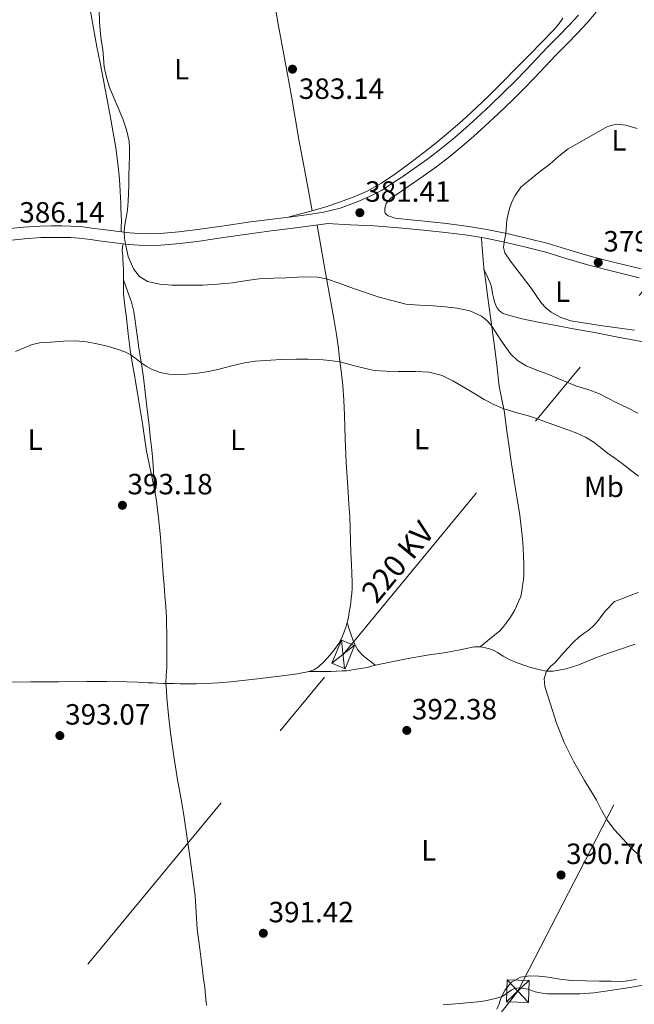
# Model space of a CAD drawing. Extents: x 608592 to 615569, y 660080 to 664816.
# Drawn here: x 609874 to 610084, y 660979 to 661315 of the extents above; entities that cross this region are included whole.
import ezdxf
from ezdxf.enums import TextEntityAlignment as Align

# ---------------------------------------------------------------- set-up
doc = ezdxf.new("R2010")
doc.units = 0
doc.header["$MEASUREMENT"] = 0
doc.linetypes.add('DGN Style 3', pattern=[111.432874, 79.59491, -31.837964])
doc.linetypes.add('DGN Style 7', pattern=[159.18982, 71.635419, -31.837964, 23.878473, -31.837964])
for name, color, linetype in [('Nivel 21', 7, 'Continuous'), ('Nivel 32', 7, 'Continuous'), ('Nivel 36', 7, 'Continuous'), ('Nivel 37', 7, 'Continuous'), ('Nivel 41', 7, 'Continuous'), ('Nivel 44', 7, 'Continuous'), ('Nivel 5', 7, 'Continuous'), ('Nivel 7', 7, 'Continuous')]:
    doc.layers.add(name, color=color, linetype=linetype)
doc.styles.add('Style-arial', font='arial.shx', dxfattribs={"bigfont": 'arialbig.shx'})
doc.styles.add('Style-arialn', font='arialn.shx', dxfattribs={"bigfont": 'arialnbig.shx'})
doc.styles.add('Style-arialni', font='arialni.shx', dxfattribs={"bigfont": 'arialnibig.shx'})

# ---------------------------------------------------------------- blocks, each defined once
blk = doc.blocks.new('5PATER')
at = {"layer": 'Nivel 7', "linetype": 'Continuous', "lineweight": 0}
h = blk.add_hatch(color=53, dxfattribs=at)
edge = h.paths.add_edge_path()
edge.add_ellipse((0, 0), major_axis=(-1.095731442945027, -1.110710700472634), ratio=0.9994222409660316, start_angle=0, end_angle=360)
blk = doc.blocks.new('5TME_2')
at = {"layer": 'Nivel 32', "color": 7, "linetype": 'Continuous', "lineweight": 0}
for p, q in [((3.838999999919906, 3.658000000054017), (-3.832000000169501, -3.665999999968335)), ((-3.631000000052154, 3.864999999990687), (3.630999999819323, -3.864999999990687))]:
    blk.add_line(p, q, dxfattribs=at)
at = {"layer": 'Nivel 32', "color": 7, "linetype": 'Continuous', "lineweight": 0, "flags": 128}
blk.add_lwpolyline([(-3.864999999990687, -3.631000000052154), (3.630999999819323, -3.864999999990687), (3.864999999990687, 3.631000000052154), (-3.631000000052154, 3.864999999990687), (-3.832000000169501, -3.665999999968335)], dxfattribs=at)

msp = doc.modelspace()

# ---------------------------------------------------------------- linework, layer by layer
at = {"layer": 'Nivel 21', "color": 7, "linetype": 'Continuous', "lineweight": 0}
for points in [[(609959.2339999999, 661247.0789999999, 382.439), (609965.783, 661247.915, 382.251), (609971.834, 661248.709, 382.128), (609977.669, 661249.523, 381.995), (609983.3940000001, 661250.9839999999, 381.826), (609989.1399999999, 661253.1640000001, 381.659), (609993.4110000001, 661254.881, 381.547), (609997.5160000001, 661256.9979999999, 381.435), (610000.9510000001, 661259.247, 381.317), (610004.7239999999, 661261.8289999999, 381.195), (610009.4450000001, 661265.1170000001, 381.052), (610014.088, 661268.439, 380.979), (610018.3770000001, 661271.7110000001, 381.028), (610022.54, 661275.146, 381.131), (610026.3360000001, 661278.4720000001, 381.228), (610030.104, 661281.8870000001, 381.339), (610034.784, 661286.209, 381.534), (610039.361, 661290.5900000001, 381.819), (610043.182, 661294.419, 382.181), (610046.9709999999, 661298.3230000001, 382.551), (610050.622, 661302.148, 382.811), (610054.2919999999, 661305.996, 383.063), (610057.9880000001, 661309.8160000001, 383.356), (610061.6640000001, 661313.608, 383.743), (610064.878, 661316.986, 384.368)], [(610086.2579999999, 661230.135, 378.787), (610077.71, 661232.1910000001, 379.019), (610069.2220000001, 661234.399, 379.243), (610061.8970000001, 661236.575, 379.487), (610054.4680000001, 661238.804, 379.727), (610047.1100000001, 661240.685, 379.938), (610039.73, 661242.369, 380.119), (610033.554, 661243.6359999999, 380.229), (610027.3130000001, 661244.6780000001, 380.331), (610019.7409999999, 661245.6440000001, 380.483), (610012.2039999999, 661246.442, 380.663), (610006.3500000001, 661247.024, 380.84), (610004.26, 661247.2820000001, 380.981), (610002.169, 661247.54, 381.091), (609999.8049999999, 661248.3, 381.091), (609999.1529999999, 661248.7720000001, 381.091), (609998.7849999999, 661249.2039999999, 381.091), (609998.577, 661249.764, 381.091), (609998.565, 661250.368, 381.091), (609998.629, 661250.916, 381.091), (609999.085, 661252.5320000001, 381.087), (610000.838, 661254.4410000001, 381.389)], [(609869.369, 661243.8659999999, 386.523), (609875.0120000001, 661244.4099999999, 386.207), (609880.727, 661244.824, 385.911), (609884.469, 661244.919, 385.779), (609888.128, 661244.8800000001, 385.667), (609891.24, 661244.8319999999, 385.549), (609894.459, 661244.6240000001, 385.431), (609898.398, 661244.1170000001, 385.31), (609902.185, 661243.608, 385.195), (609906.75, 661243.0449999999, 384.967), (609911.256, 661242.5190000001, 384.755), (609916.527, 661242.1340000001, 384.635), (609921.75, 661242.233, 384.543), (609928.185, 661242.8230000001, 384.466), (609934.7010000001, 661243.6440000001, 384.379), (609943.642, 661244.9539999999, 383.582), (609952.6529999999, 661246.2320000001, 382.691), (609959.2339999999, 661247.0789999999, 382.439)]]:
    msp.add_polyline3d(points, dxfattribs=at)
at = {"layer": 'Nivel 21', "color": 7, "linetype": 'DGN Style 3', "lineweight": 0}
for points in [[(610000.838, 661254.4410000001, 381.389), (610003.1939999999, 661255.969, 381.317), (610006.9809999999, 661258.56, 381.195), (610011.736, 661261.872, 381.052), (610016.449, 661265.244, 380.979), (610020.8470000001, 661268.5989999999, 381.028), (610025.1130000001, 661272.1200000001, 381.131), (610028.979, 661275.506, 381.228), (610032.7849999999, 661278.956, 381.339), (610037.5050000001, 661283.315, 381.534), (610042.1410000001, 661287.7520000001, 381.819), (610046.013, 661291.6329999999, 382.181), (610049.8330000001, 661295.568, 382.551), (610053.496, 661299.406, 382.811), (610057.1570000001, 661303.244, 383.063), (610060.841, 661307.0530000001, 383.356), (610064.5290000001, 661310.8559999999, 383.743), (610067.8470000001, 661314.344, 384.368), (610070.909, 661318.024, 385.043)], [(610085.5689999999, 661227.1680000001, 378.787), (610076.97, 661229.236, 379.019), (610068.405, 661231.4639999999, 379.243), (610061.0260000001, 661233.656, 379.487), (610053.6529999999, 661235.868, 379.727), (610046.3940000001, 661237.7239999999, 379.938), (610039.085, 661239.392, 380.119), (610032.997, 661240.6410000001, 380.229), (610026.869, 661241.6640000001, 380.331), (610019.388, 661242.618, 380.483), (610011.8929999999, 661243.412, 380.663), (610003.4569999999, 661244.2509999999, 380.92), (609995.0090000001, 661244.888, 381.255), (609986.8800000001, 661245.294, 381.62), (609978.7509999999, 661245.7, 381.986), (609978.4369999999, 661245.6200000001, 381.995), (609972.3670000001, 661244.773, 382.128), (609966.2930000001, 661243.976, 382.251), (609959.7390000001, 661243.139, 382.439), (609953.185, 661242.2960000001, 382.691), (609944.209, 661241.023, 383.582), (609935.237, 661239.7080000001, 384.379), (609928.615, 661238.8740000001, 384.466), (609921.969, 661238.264, 384.543), (609916.419, 661238.159, 384.635), (609910.881, 661238.564, 384.755), (609906.277, 661239.101, 384.967), (609901.6769999999, 661239.6680000001, 385.195), (609897.8800000001, 661240.179, 385.31), (609894.077, 661240.6680000001, 385.431), (609891.081, 661240.862, 385.549), (609888.077, 661240.908, 385.667), (609884.4979999999, 661240.946, 385.779), (609880.9210000001, 661240.8559999999, 385.911), (609875.3459999999, 661240.452, 386.207), (609869.7849999999, 661239.916, 386.523)]]:
    msp.add_polyline3d(points, dxfattribs=at)
at = {"layer": 'Nivel 32', "color": 7, "linetype": 'Continuous', "lineweight": 0, "extrusion": (-0.0008369733966179805, 0.007892749127246978, 0.999968501497296), "elevation": 5099.880469388892, "flags": 128}
msp.add_lwpolyline([(609983.9288646942, 661083.4575021283), (609984.9519287848, 661073.8102016321)], dxfattribs=at)
at = {"layer": 'Nivel 32', "color": 7, "linetype": 'Continuous', "lineweight": 0, "extrusion": (0.03782039089878285, 0.02974715397303428, 0.9988416915922003), "elevation": 43127.55715299111, "flags": 128}
msp.add_lwpolyline([(142520.4327522027, -887102.7845159443), (142520.4327522027, -887112.5107462518)], dxfattribs=at)
at = {"layer": 'Nivel 32', "color": 6, "linetype": 'DGN Style 7', "lineweight": 0}
for points in [[(608657.423, 660481.504, 369.913), (608678.173, 660478.7660000001, 370.445), (608919.7690000001, 660446.5120000001, 367.351), (609163.7930000001, 660413.6399999999, 372.596), (609336.905, 660470.716, 356.85), (609512.557, 660528.068, 373.738), (609626.301, 660565.6680000001, 376.925), (609799.949, 660658.9480000001, 378.416), (609941.8489999999, 660848.4839999999, 391.545), (610044.077, 660983.104, 390.028), (610115.3090000001, 661121.1680000001, 388.364), (610171.517, 661229.216, 378.075), (610184.3330000001, 661340.912, 385.331), (610186.6969999999, 661426.976, 392.551), (610112.5490000001, 661613.932, 394.03), (610231.753, 661630.585, 392.767)], [(609665.145, 660711.304, 383.932), (609795.8030000001, 660869.396, 391.687), (609984.389, 661098.2679999999, 392.457), (610205.717, 661366.76, 389.301), (610328.821, 661515.628, 391.173), (610312.2209999999, 661556.98, 392.077)]]:
    msp.add_polyline3d(points, dxfattribs=at)
at = {"layer": 'Nivel 32', "color": 7, "linetype": 'Continuous', "lineweight": 0}
msp.add_3dface([(609985.037, 661093.388, 392.589), (609980.49, 661095.263, 392.604), (609983.7409999999, 661103.148, 392.521), (609988.288, 661101.273, 392.129)], dxfattribs=at)
at = {"layer": 'Nivel 36', "color": 92, "linetype": 'Continuous', "lineweight": 0}
for points in [[(609894.629, 661349.4410000001, 386.063), (609894.783, 661345.06, 386.099), (609894.9410000001, 661340.6799999999, 386.135), (609895.288, 661335.128, 385.755), (609895.9610000001, 661329.608, 385.291), (609896.827, 661324.3030000001, 385.254), (609897.7649999999, 661319.0079999999, 385.231), (609898.94, 661312.5590000001, 385.027), (609900.1410000001, 661306.1200000001, 384.831), (609901.206, 661300.6880000001, 385.153), (609902.2690000001, 661295.256, 385.523), (609903.3970000001, 661289.256, 385.178), (609904.5090000001, 661283.2520000001, 384.867), (609905.564, 661277.422, 385.081), (609906.5730000001, 661271.5760000001, 385.291), (609907.324, 661266.2139999999, 385.344), (609907.8330000001, 661260.828, 385.283), (609908.1100000001, 661256.696, 385.069), (609908.301, 661252.56, 384.843), (609908.352, 661250.6950000001, 384.796), (609908.4010000001, 661248.8319999999, 384.755), (609908.517, 661246.5160000001, 384.619), (609908.4720000001, 661244.682, 384.754), (609908.426, 661242.8489999999, 384.888)], [(609973.8049999999, 661250.038, 381.789), (609972.781, 661255.6070000001, 382.032), (609971.757, 661261.176, 382.275), (609970.4750000001, 661267.8230000001, 382.526), (609969.193, 661274.4720000001, 382.743), (609967.9110000001, 661281.851, 382.983), (609966.6410000001, 661289.2320000001, 383.207), (609965.0530000001, 661297.888, 383.389), (609963.4650000001, 661306.544, 383.551), (609962.1669999999, 661313.936, 383.792), (609960.869, 661321.324, 384.107)], [(610059.4809999999, 661315.9880000001, 384.375), (610058.048, 661313.784, 384.103), (610056.3090000001, 661311.8360000001, 383.823), (610052.297, 661307.747, 383.283), (610048.2849999999, 661303.656, 382.803), (610043.577, 661298.841, 382.337), (610038.869, 661294.0279999999, 381.923), (610034.4110000001, 661289.6089999999, 381.539), (610029.865, 661285.2679999999, 381.283), (610025.155, 661280.9299999999, 381.252), (610020.325, 661276.72, 381.323), (610016.1799999999, 661273.3090000001, 381.407), (610011.973, 661269.976, 381.475), (610007.1980000001, 661266.3260000001, 381.485), (610002.345, 661262.7720000001, 381.463), (609997.473, 661259.4880000001, 381.4), (609992.325, 661256.6440000001, 381.343), (609987.7509999999, 661254.665, 381.377), (609983.0730000001, 661252.976, 381.471), (609978.821, 661251.5320000001, 381.57), (609974.533, 661250.2320000001, 381.747), (609970.2139999999, 661249.081, 381.998), (609965.896, 661247.9299999999, 382.249)], [(609870.575, 661088.79, 393.491), (609877.4809999999, 661088.844, 393.383), (609887.057, 661088.9539999999, 393.375), (609896.6329999999, 661089.068, 393.399), (609903.494, 661089.0449999999, 393.242), (609910.3530000001, 661088.8840000001, 393.111), (609914.0249999999, 661088.7350000001, 393.109), (609917.6969999999, 661088.5800000001, 393.111), (609919.2990000001, 661088.537, 393.113), (609920.9010000001, 661088.4920000001, 393.115), (609922.9010000001, 661088.3800000001, 393.115), (609924.6089999999, 661088.328, 393.115), (609926.317, 661088.28, 393.115), (609928.557, 661088.2209999999, 393.115), (609930.797, 661088.1680000001, 393.115), (609934.1529999999, 661088.1699999999, 393.115), (609937.5090000001, 661088.2960000001, 393.115), (609941.649, 661088.571, 393.115), (609945.781, 661088.94, 393.115), (609955.101, 661089.9510000001, 393.118), (609964.409, 661091.068, 393.123), (609968.5900000001, 661091.6710000001, 393.102), (609972.7490000001, 661092.46, 393.023), (609974.3300000001, 661093.0079999999, 392.928), (609975.7609999999, 661093.9240000001, 392.823), (609977.8759999999, 661095.8589999999, 392.718), (609979.777, 661097.9720000001, 392.635), (609981.388, 661099.9099999999, 392.574), (609982.841, 661101.9680000001, 392.543), (609983.919, 661103.943, 392.545), (609984.753, 661106.0160000001, 392.547), (609985.253, 661107.5800000001, 392.547), (609985.621, 661108.78, 392.547), (609986.1370000001, 661110.9240000001, 392.547), (609986.473, 661112.7760000001, 392.551), (609986.7849999999, 661114.584, 392.555), (609986.9610000001, 661115.896, 392.535), (609987.138, 661117.477, 392.436), (609987.2890000001, 661119.064, 392.339), (609987.4369999999, 661120.956, 392.317), (609987.4650000001, 661122.848, 392.343), (609987.3400000001, 661125.976, 392.441), (609987.209, 661129.104, 392.539), (609987.0390000001, 661133.098, 392.666), (609986.869, 661137.092, 392.723), (609986.7679999999, 661141.2749999999, 392.673), (609986.629, 661145.456, 392.603), (609986.354, 661149.6159999999, 392.535), (609986.0689999999, 661153.7760000001, 392.467), (609985.733, 661158.906, 392.38), (609985.409, 661164.0360000001, 392.291), (609985.0800000001, 661172.0819999999, 392.073), (609984.825, 661180.132, 391.779), (609984.6229999999, 661185.226, 391.543), (609984.257, 661190.308, 391.183), (609983.923, 661193.202, 390.868), (609983.5689999999, 661196.0760000001, 390.439), (609983.145, 661199.5279999999, 389.857), (609982.713, 661202.9680000001, 389.251), (609982.051, 661207.7380000001, 388.35), (609981.2690000001, 661212.504, 387.487), (609978.351, 661228.798, 384.791), (609975.433, 661245.092, 382.095)], [(609909.209, 661223.2609999999, 387.171), (609909.2450000001, 661224.852, 387.027), (609909.2209999999, 661226.3319999999, 386.899), (609909.199, 661228.098, 386.696), (609909.1769999999, 661229.8640000001, 386.491), (609909.129, 661231.692, 386.435), (609909.041, 661233.4480000001, 386.251), (609908.9610000001, 661234.6200000001, 386.147), (609908.79, 661236.226, 386.063), (609908.8489999999, 661237.676, 385.611), (609909.166, 661238.764, 384.834)], [(610031.219, 661100.915, 391.255), (610034.5020000001, 661103.567, 391.655), (610037.7890000001, 661106.22, 392.055), (610038.979, 661107.48, 392.105), (610040.021, 661108.896, 392.059), (610041.6470000001, 661111.0279999999, 392.015), (610043.0050000001, 661113.308, 391.971), (610043.6680000001, 661114.828, 391.944), (610044.3289999999, 661116.348, 391.919), (610045.085, 661118.0760000001, 391.943), (610045.537, 661119.8999999999, 391.943), (610045.7609999999, 661121.7280000001, 391.943), (610046.0050000001, 661123.764, 391.947), (610046.129, 661125.544, 391.947), (610046.1370000001, 661127.7320000001, 391.943), (610046.1200000001, 661129.656, 391.95), (610046.081, 661131.5800000001, 391.951), (610045.923, 661134.7339999999, 391.92), (610045.669, 661137.8840000001, 391.887), (610045.273, 661141.902, 391.848), (610044.757, 661145.9040000001, 391.811), (610043.851, 661151.449, 391.807), (610042.949, 661156.9920000001, 391.815), (610041.9909999999, 661163.4739999999, 391.662), (610041.0490000001, 661169.956, 391.399), (610040.288, 661175.476, 391.08), (610039.5290000001, 661180.9880000001, 390.515), (610038.629, 661185.5449999999, 389.281), (610037.7490000001, 661190.084, 387.987), (610036.879, 661197.331, 387.071), (610036.013, 661204.5760000001, 386.127), (610034.8899999999, 661212.824, 384.658), (610033.7649999999, 661221.0800000001, 383.287), (610033.1200000001, 661225.7720000001, 382.651), (610032.4809999999, 661230.48, 382.039), (610032.2039999999, 661233.2890000001, 381.688), (610032.013, 661236.1000000001, 381.339), (610031.9180000001, 661237.423, 381.179), (610031.837, 661238.7320000001, 380.939), (610031.733, 661240.8119999999, 380.415)], [(610032.53, 661230.121, 382.085), (610033.6950000001, 661227.496, 381.696), (610034.861, 661224.868, 381.307), (610035.256, 661223.318, 381.226), (610035.5050000001, 661221.716, 381.307), (610035.821, 661220.3360000001, 381.439), (610036.165, 661218.952, 381.495), (610036.5530000001, 661217.78, 381.495), (610036.9410000001, 661216.9720000001, 381.495), (610037.6170000001, 661216.0800000001, 381.495), (610038.369, 661215.412, 381.495), (610039.0449999999, 661214.892, 381.495), (610040.449, 661214.456, 381.495), (610043.0050000001, 661213.7579999999, 381.494), (610045.577, 661213.128, 381.491), (610051.672, 661211.8840000001, 381.396), (610057.773, 661210.7080000001, 381.191), (610063.753, 661209.592, 380.868), (610069.733, 661208.476, 380.535), (610078.3470000001, 661206.844, 380.312), (610086.9610000001, 661205.1680000001, 380.135)], [(609909.22, 661226.4199999999, 386.889), (609910.612, 661222.591, 386.856), (609912.0050000001, 661218.76, 386.823), (609912.7679999999, 661215.584, 386.992), (609913.2010000001, 661212.3559999999, 387.423), (609913.9070000001, 661207.355, 388.461), (609914.621, 661202.344, 389.479), (609915.3289999999, 661197.676, 390.121), (609916.017, 661192.98, 390.643), (609916.649, 661188.0490000001, 391.097), (609917.2209999999, 661183.104, 391.407), (609917.838, 661177.504, 391.588), (609918.453, 661171.9040000001, 391.715), (609918.9169999999, 661168.2579999999, 391.771), (609919.297, 661164.604, 391.835), (609919.656, 661159.0320000001, 391.958), (609920.014, 661153.4610000001, 392.081)], [(609937.729, 660978.1799999999, 390.883), (609937.5290000001, 660979.1200000001, 391.083), (609937.2649999999, 660981.7110000001, 391.442), (609936.9890000001, 660984.304, 391.675), (609936.6440000001, 660987.263, 391.979), (609936.2890000001, 660990.2239999999, 392.179), (609935.8260000001, 660993.905, 392.219), (609935.3570000001, 660997.588, 392.183), (609934.913, 661000.9280000001, 392.137), (609934.469, 661004.2679999999, 392.091), (609934.0830000001, 661010.003, 392.018), (609933.7050000001, 661015.736, 391.971), (609932.939, 661021.6499999999, 392.142), (609932.121, 661027.56, 392.403), (609931.003, 661035.429, 392.571), (609929.837, 661043.2919999999, 392.659), (609928.797, 661049.3500000001, 392.47), (609927.7250000001, 661055.3999999999, 392.271), (609926.453, 661063.4099999999, 392.596), (609925.317, 661071.4480000001, 392.971), (609924.646, 661077.4439999999, 392.899), (609924.0889999999, 661083.4480000001, 392.807), (609923.878, 661085.9010000001, 392.969), (609923.7579999999, 661088.354, 393.115), (609923.8659999999, 661091.0490000001, 392.904), (609924.0009999999, 661093.7479999999, 392.699), (609924.0079999999, 661096.825, 392.702), (609924.0090000001, 661099.9040000001, 392.723), (609924.003, 661102.8999999999, 392.757), (609923.993, 661105.896, 392.795), (609923.9639999999, 661108.4269999999, 392.875), (609923.8929999999, 661110.956, 392.939), (609923.6939999999, 661114.665, 392.841), (609923.413, 661118.368, 392.643), (609923.087, 661121.946, 392.388), (609922.7609999999, 661125.524, 392.183), (609922.3119999999, 661131.9480000001, 392.086), (609921.8770000001, 661138.3759999999, 392.071), (609921.2509999999, 661145.0260000001, 392.089), (609920.3729999999, 661151.652, 392.095), (609918.764, 661159.757, 392.034), (609917.145, 661167.852, 391.927), (609916.439, 661172.5419999999, 391.83), (609915.7209999999, 661177.2320000001, 391.703), (609914.361, 661185.5279999999, 391.435), (609912.9890000001, 661193.808, 390.915), (609912.217, 661198.1529999999, 390.431), (609911.4890000001, 661202.496, 389.839), (609910.8260000001, 661207.9410000001, 389.049), (609910.2409999999, 661213.392, 388.279), (609909.7050000001, 661217.521, 387.764), (609909.229, 661221.672, 387.319), (609909.209, 661223.2609999999, 387.171)], [(609995.358, 661094.571, 391.415), (609994.0700000001, 661095.5800000001, 391.543), (609992.781, 661096.588, 391.671), (609990.9199999999, 661098.139, 391.925), (609989.2930000001, 661099.9639999999, 392.103), (609987.902, 661102.5360000001, 392.107), (609986.9410000001, 661105.2760000001, 392.087), (609986.3300000001, 661107.2339999999, 392.087), (609985.72, 661109.1910000001, 392.087)], [(609972.6440000001, 661092.44, 393.025), (609975.611, 661092.432, 392.808), (609978.577, 661092.4240000001, 392.591), (609980.308, 661092.4450000001, 392.557), (609982.041, 661092.5120000001, 392.587), (609984.0530000001, 661092.6159999999, 392.591), (609985.6170000001, 661092.7, 392.591), (609988.1370000001, 661093.0760000001, 392.591), (609990.3489999999, 661093.4199999999, 392.591), (609992.7050000001, 661093.852, 392.591), (609994.345, 661094.3400000001, 392.595), (609995.9950000001, 661094.716, 392.6), (609997.649, 661095.0760000001, 392.603), (609999.283, 661095.4180000001, 392.603), (610000.9169999999, 661095.76, 392.603), (610003.7479999999, 661096.348, 392.603), (610006.581, 661096.9280000001, 392.603), (610013.098, 661097.9990000001, 392.603), (610019.6329999999, 661098.952, 392.603), (610024.382, 661099.8840000001, 392.25), (610029.129, 661100.8400000001, 391.791), (610031.4850000001, 661100.9240000001, 391.699), (610034.0730000001, 661100.3319999999, 391.571), (610035.648, 661099.7, 391.428), (610037.1410000001, 661098.9280000001, 391.279), (610039.101, 661097.632, 391.083), (610040.881, 661096.648, 390.991), (610042.993, 661095.756, 390.903), (610044.533, 661095.152, 390.827), (610048.102, 661093.9510000001, 390.544), (610051.7450000001, 661092.952, 390.239), (610053.946, 661092.5800000001, 390.1), (610056.1570000001, 661092.6000000001, 389.959), (610060.612, 661093.358, 389.594), (610064.969, 661094.7039999999, 389.223), (610067.994, 661095.96, 389.021), (610071.0090000001, 661097.1880000001, 388.831), (610074.74, 661098.5619999999, 388.457), (610078.497, 661099.8840000001, 388.127), (610084.23, 661101.754, 388.115)], [(610094.7690000001, 660986.5449999999, 389.628), (610082.4380000001, 660984.375, 389.553)], [(610082.4380000001, 660984.375, 389.553), (610074.9010000001, 660983.2, 389.531), (610070.1470000001, 660982.5460000001, 389.64), (610065.3729999999, 660982.1840000001, 389.807), (610063.031, 660982.1470000001, 389.888), (610060.689, 660982.1359999999, 389.963), (610057.483, 660982.1259999999, 390.018), (610054.277, 660982.1440000001, 390.031), (610051.729, 660982.46, 390.031), (610050.021, 660982.892, 390.031), (610048.825, 660983.348, 390.031), (610047.5930000001, 660983.736, 390.031), (610046.0889999999, 660984.0079999999, 390.031), (610044.885, 660984.1640000001, 390.031), (610043.729, 660984.092, 390.031), (610042.781, 660983.8600000001, 390.031), (610041.797, 660983.372, 390.031), (610040.973, 660982.76, 390.031), (610039.993, 660982.0120000001, 390.031), (610038.7890000001, 660981.2320000001, 390.031), (610037.2450000001, 660980.7479999999, 390.031), (610035.5050000001, 660980.304, 390.127), (610032.994, 660979.815, 390.241), (610030.4610000001, 660979.476, 390.343), (610026.622, 660979.122, 390.462), (610022.781, 660978.7760000001, 390.539), (610018.5689999999, 660978.4070000001, 390.587)]]:
    msp.add_polyline3d(points, dxfattribs=at)
at = {"layer": 'Nivel 5', "color": 30, "linetype": 'Continuous', "lineweight": 0, "flags": 128}
for points, elevation in [([(609936.31, 661224.635), (609931.054, 661224.548), (609925.794, 661224.6270000001), (609921.6159999999, 661224.9240000001), (609917.4739999999, 661225.879), (609914.6780000001, 661227.565), (609912.646, 661230.223), (609910.875, 661234.3770000001), (609909.875, 661238.6810000001), (609909.5660000001, 661240.7039999999), (609909.477, 661242.727), (609909.604, 661244.3489999999), (609909.814, 661245.9709999999), (609910.246, 661248.21), (609910.6300000001, 661250.4510000001), (609910.861, 661253.2139999999), (609910.97, 661255.983), (609910.9979999999, 661259.017), (609911.03, 661262.051), (609911.1610000001, 661265.4569999999), (609911.31, 661268.8630000001), (609911.3300000001, 661271.3670000001), (609911.1540000001, 661273.871), (609910.2960000001, 661277.717), (609908.9979999999, 661281.4550000001), (609906.676, 661286.824), (609904.4140000001, 661292.2150000001), (609903.3589999999, 661295.7110000001), (609902.658, 661299.283), (609902.388, 661302.23), (609902.1259999999, 661305.175), (609901.729, 661307.848), (609901.3300000001, 661310.523), (609900.9850000001, 661314.648), (609900.8740000001, 661318.783)], 385), ([(610084.8800000001, 661278.148), (610081.0260000001, 661279.395), (610077.8400000001, 661279.713), (610074.774, 661278.8630000001), (610068.594, 661275.2990000001), (610061.294, 661271.199), (610058.1240000001, 661268.716), (610055.1059999999, 661266.027), (610051.4010000001, 661263.2779999999), (610045.19, 661258.139), (610043.1540000001, 661255.331), (610042.1669999999, 661253.2990000001), (610041.4299999999, 661251.179), (610040.794, 661248.9979999999), (610040.3260000001, 661246.787), (610039.986, 661242.311), (610039.429, 661239.3130000001), (610039.2309999999, 661237.4850000001), (610039.6340000001, 661235.7150000001), (610041.564, 661232.8019999999), (610048.642, 661223.5390000001), (610052.1300000001, 661218.503), (610053.703, 661216.828), (610055.5700000001, 661215.419), (610058.787, 661213.5689999999), (610062.23, 661212.3670000001), (610073.132, 661210.672), (610084.0700000001, 661209.2590000001)], 380), ([(610085.1740000001, 661180.8230000001), (610081.605, 661182.6159999999), (610078.034, 661184.4029999999), (610074.912, 661185.9890000001), (610071.7860000001, 661187.567), (610068.027, 661188.889), (610064.206, 661190.071), (610059.271, 661192.0860000001), (610054.338, 661194.1070000001), (610050.639, 661195.5730000001), (610046.9380000001, 661197.0430000001), (610044.0430000001, 661198.774), (610041.558, 661201.135), (610038.307, 661205.7990000001), (610035.199, 661210.554), (610033.622, 661212.4140000001), (610031.7220000001, 661213.9909999999), (610027.663, 661215.807), (610023.3940000001, 661216.679), (610019.27, 661217.1429999999), (610015.142, 661217.5349999999), (610010.4450000001, 661217.7620000001), (610005.7579999999, 661218.159), (609996.717, 661220.4780000001), (609987.8659999999, 661223.5149999999), (609983.327, 661225.2110000001), (609978.7069999999, 661226.8119999999), (609975.625, 661227.3640000001), (609972.5179999999, 661227.439), (609968.702, 661227.3060000001), (609964.8859999999, 661227.1669999999), (609960.6359999999, 661227.01), (609956.3859999999, 661226.8430000001), (609951.416, 661226.169), (609946.4539999999, 661225.3470000001), (609941.385, 661224.922), (609936.31, 661224.635)], 385), ([(609872.334, 661201.8870000001), (609874.9650000001, 661203.06), (609877.6140000001, 661204.219), (609880.935, 661204.952), (609884.3740000001, 661205.159), (609888.658, 661205.4839999999), (609892.9380000001, 661205.551), (609896.5390000001, 661205.1969999999), (609900.122, 661204.5390000001), (609903.771, 661203.6780000001), (609907.3700000001, 661202.639), (609909.632, 661201.835), (609911.78, 661200.7620000001), (609913.5490000001, 661199.426), (609915.274, 661198.04), (609916.9720000001, 661196.9169999999), (609918.77, 661195.9029999999), (609921.71, 661194.7409999999), (609924.7660000001, 661194.1869999999), (609929.6440000001, 661194.0930000001), (609934.51, 661194.527), (609938.2620000001, 661195.108), (609941.994, 661195.8189999999), (609946.318, 661196.993), (609950.662, 661198.0789999999), (609954.29, 661198.5700000001), (609957.9380000001, 661198.8670000001), (609963.0689999999, 661199.158), (609968.202, 661199.3189999999), (609972.2760000001, 661199.2849999999), (609976.3500000001, 661199.1270000001), (609979.8219999999, 661198.8589999999), (609983.28, 661198.4310000001), (609989.1200000001, 661196.8090000001), (609994.9820000001, 661195.395), (609999.065, 661195.1980000001), (610003.1499999999, 661195.111), (610006.202, 661195.0970000001), (610009.254, 661195.0830000001), (610013.815, 661194.8319999999), (610018.274, 661193.7110000001), (610021.9340000001, 661191.8999999999), (610025.406, 661189.8630000001), (610029.0149999999, 661187.6529999999), (610032.638, 661185.463), (610035.885, 661183.723), (610039.273, 661182.283), (610043.906, 661180.9539999999), (610048.538, 661179.6470000001), (610053.283, 661177.9820000001), (610058.0220000001, 661176.2949999999), (610061.175, 661175.148), (610064.318, 661173.9709999999), (610067.3049999999, 661172.6140000001), (610070.1059999999, 661170.8870000001), (610072.4310000001, 661169.0120000001)], 390), ([(610072.4310000001, 661169.0120000001), (610074.7380000001, 661167.131), (610077.2590000001, 661165.381), (610079.7579999999, 661163.5989999999), (610082.565, 661161.4340000001), (610085.3700000001, 661159.267)], 390), ([(610085.3060000001, 661119.514), (610082.182, 661118.3389999999), (610079.7039999999, 661117.335), (610077.226, 661116.331), (610074.098, 661113.1510000001), (610072.902, 661111.577), (610071.706, 661110.003), (610070.1880000001, 661108.2930000001), (610068.4979999999, 661106.7390000001), (610066.783, 661105.55), (610065.0900000001, 661104.3389999999), (610063.1100000001, 661102.425), (610061.21, 661100.4310000001), (610059.013, 661097.97), (610056.8300000001, 661095.503), (610055.3219999999, 661094.092), (610053.9140000001, 661092.585), (610053.0789999999, 661090.058), (610053.371, 661087.246), (610055.23, 661081.5830000001), (610057.324, 661074.7590000001), (610059.942, 661068.1070000001), (610063.3090000001, 661061.547), (610066.9099999999, 661055.1429999999), (610068.966, 661051.797), (610071.0260000001, 661048.459), (610072.777, 661044.9880000001), (610074.6259999999, 661041.5630000001), (610077.193, 661038.2990000001), (610080.006, 661035.2350000001), (610082.909, 661032.0730000001), (610086.0179999999, 661029.1229999999)], 390), ([(610084.709, 660987.1030000001), (610080.034, 660986.4070000001), (610076.05, 660986.462), (610072.0660000001, 660986.5390000001), (610067.2620000001, 660986.6270000001), (610062.4580000001, 660986.7309999999), (610058.4569999999, 660987.213), (610054.4739999999, 660987.895), (610051.3530000001, 660988.183), (610048.2220000001, 660988.291), (610045.0009999999, 660987.808), (610041.9739999999, 660986.1470000001), (610039.767, 660983.574), (610038.243, 660980.6980000001), (610037.737, 660978.7720000001), (610036.9780000001, 660976.9310000001)], 390)]:
    msp.add_lwpolyline(points, dxfattribs=dict(at, elevation=elevation))

# ---------------------------------------------------------------- block references
at = {"layer": 'Nivel 32', "color": 7, "linetype": 'Continuous', "lineweight": 0}
msp.add_blockref('5TME_2', (610044.077, 660983.104, 390.028), dxfattribs=at)
at = {"layer": 'Nivel 7', "color": 53, "linetype": 'Continuous', "lineweight": 0}
for p in [(609967.034, 661298.507, 383.136), (609990.074, 661249.3870000001, 381.408), (610071.621, 661232.3670000001, 379.176), (609908.842, 661149.291, 393.184), (610006.122, 661072.283, 392.384), (609887.45, 661070.507, 393.072), (610058.8899999999, 661022.811, 390.704), (609957.05, 661002.875, 391.424)]:
    msp.add_blockref('5PATER', p, dxfattribs=at)

# ---------------------------------------------------------------- texts
at = {"layer": 'Nivel 37', "color": 92, "linetype": 'Continuous', "lineweight": 0, "style": 'Style-arialn'}
for s, p in [('L', (609929.1141597833, 661298.496001, 384.392)), ('L', (610078.7021597833, 661274.136001, 379.916)), ('L', (610059.4421597833, 661222.3800009999, 379.736)), ('L', (609879.0061597833, 661171.7520009999, 392.012)), ('L', (609948.2541597835, 661171.6880009999, 391.57)), ('L', (610011.1671597834, 661171.932001, 391.446)), ('Mb', (610073.5658623527, 661155.584001, 390.47)), ('L', (610013.6311597833, 661031.244001, 391.553))]:
    msp.add_text(s, height=7.000002, dxfattribs=at).set_placement(p, align=Align.MIDDLE_CENTER)
at = {"layer": 'Nivel 41', "color": 7, "linetype": 'Continuous', "lineweight": 0, "style": 'Style-arial'}
for s, p in [('383.14', (609969.2050000001, 661288.325, 383.136)), ('381.41', (609991.9040000001, 661253.1370000001, 381.408)), ('386.14', (609873.5860000001, 661246.017, 386.144)), ('379.18', (610073.3559999999, 661236.1170000001, 379.176)), ('393.18', (609910.578, 661153.041, 393.184)), ('392.38', (610007.858, 661076.033, 392.384)), ('393.07', (609889.2520000001, 661074.257, 393.072)), ('390.70', (610060.6259999999, 661026.561, 390.704)), ('391.42', (609958.852, 661006.625, 391.424))]:
    msp.add_text(s, height=7.000002, dxfattribs=at).set_placement(p)
at = {"layer": 'Nivel 44', "color": 7, "linetype": 'Continuous', "lineweight": 0, "style": 'Style-arialni'}
msp.add_text('220 KV', height=7.499988, rotation=50.49996387959163, dxfattribs=at).set_placement((610005.916319364, 661127.526854747, 392.298), align=Align.CENTER)

doc.saveas('drawing.dxf')
